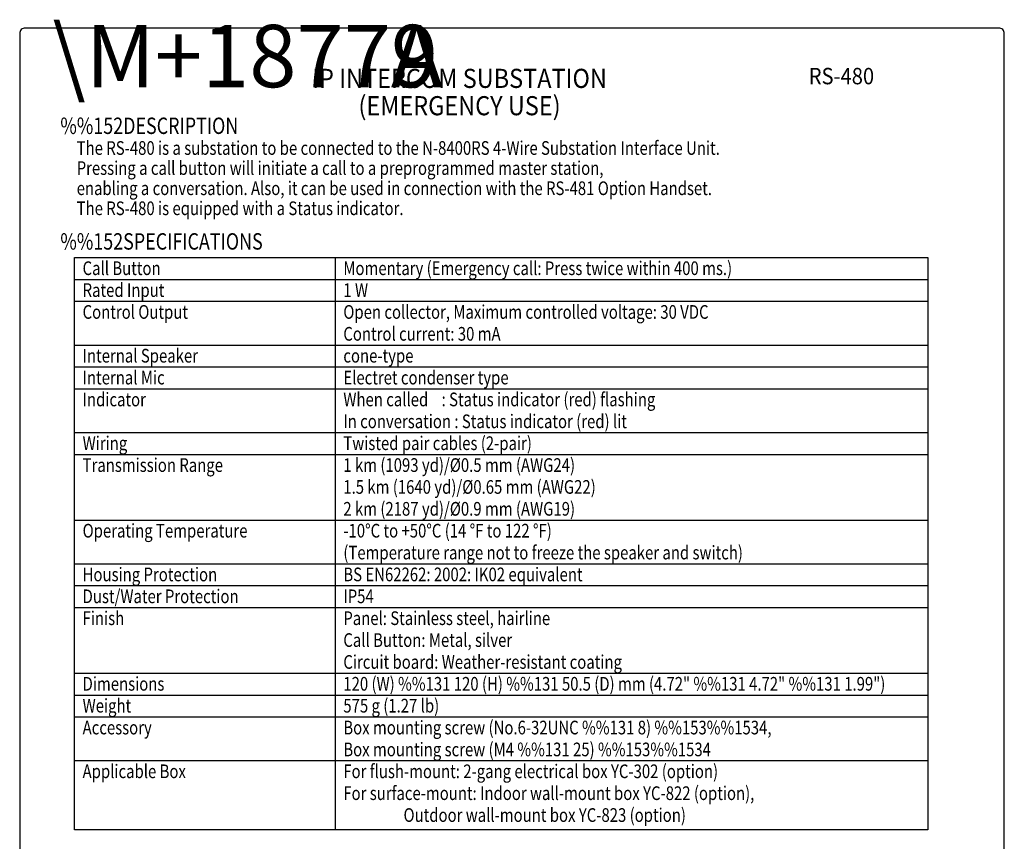
# Model space of a CAD drawing. Extents: x 0 to 540, y 1 to 830.
# Drawn here: x 0 to 540, y 379 to 830 of the extents above; entities that cross this region are included whole.
import ezdxf
from ezdxf.enums import TextEntityAlignment as Align

# ---------------------------------------------------------------- set-up
doc = ezdxf.new("R2010")
doc.units = 0
doc.header["$LTSCALE"] = 24
doc.header["$MEASUREMENT"] = 0
doc.layers.get('0').update_dxf_attribs({"linetype": 'CONTINUOUS'})
for name, color, linetype in [('1', 3, 'CONTINUOUS'), ('GAWA', 2, 'CONTINUOUS'), ('PEN1', 5, 'CONTINUOUS')]:
    doc.layers.add(name, color=color, linetype=linetype)
doc.styles.add('CMP-SET', font='COMPLEX')
doc.styles.add('TOALOGO', font='SIMPLEX', dxfattribs={"height": 3, "bigfont": 'SLFONT'})
doc.styles.add('UT7', font='TOAFONT', dxfattribs={"width": 0.8})

# ---------------------------------------------------------------- blocks, each defined once
blk = doc.blocks.new('LOGO8911')
at = {"style": 'TOALOGO'}
blk.add_text('\\M+1877A', height=11.4, dxfattribs=at).set_placement((0.008136, 0.013361))
at = {"layer": '1', "style": 'TOALOGO'}
blk.add_text('\\M+18779', height=11.4, dxfattribs=at).set_placement((0.008136, 0.013361))

msp = doc.modelspace()

# ---------------------------------------------------------------- linework, layer by layer
for p, q in [((30, 699.1006), (498, 699.1006)), ((30, 385.1006), (30, 699.1006)), ((498, 699.1006), (498, 385.1006)), ((498, 385.1006), (30, 385.1006))]:
    msp.add_line(p, q)
at = {"layer": 'GAWA'}
msp.add_lwpolyline([(0, 27.7019, 0.414214), (3, 24.7019), (537, 24.7019, 0.414214), (540, 27.7019), (540, 822, 0.414214), (537, 825), (3, 825, 0.414214), (0, 822)], format="xyb", close=True, dxfattribs=at)
at = {"layer": 'PEN1'}
for p, q in [((173, 699.1006), (173, 385.1006)), ((30, 687.1006), (498, 687.1006)), ((30, 675.1006), (498, 675.1006)), ((30, 675.1006), (498, 675.1006)), ((30, 675.1006), (498, 675.1006)), ((30, 651.1006), (498, 651.1006)), ((30, 639.1006), (498, 639.1006)), ((30, 627.1006), (498, 627.1006)), ((30, 603.1006), (498, 603.1006)), ((30, 591.1006), (498, 591.1006)), ((30, 555.1006), (498, 555.1006)), ((30, 531.1006), (498, 531.1006)), ((30, 519.1006), (498, 519.1006)), ((30, 507.1006), (498, 507.1006)), ((30, 471.1006), (498, 471.1006)), ((30, 459.1006), (498, 459.1006)), ((30, 447.1006), (498, 447.1006)), ((30, 423.1006), (498, 423.1006))]:
    msp.add_line(p, q, dxfattribs=at)

# ---------------------------------------------------------------- block references
at = {"xscale": 3, "yscale": 3, "zscale": 3}
msp.add_blockref('LOGO8911', (17.9121, 792.5051), dxfattribs=at)

# ---------------------------------------------------------------- texts
at = {"style": 'CMP-SET', "width": 0.9}
for s, height, p in [('IP INTERCOM SUBSTATION', 10.5, (241.2276, 796.0342)), ('RS-480', 9, (450.6753, 797.4847)), ('(EMERGENCY USE)', 10.5, (241.2276, 781.0342))]:
    msp.add_text(s, height=height, dxfattribs=at).set_placement(p, align=Align.MIDDLE)
at = {"layer": '1', "style": 'UT7', "width": 0.8}
for s, height, p in [('%%152DESCRIPTION', 9, (22.293, 766.8903)), ('The RS-480 is a substation to be connected to the N-8400RS 4-Wire Substation Interface Unit.', 7.5, (31.2485, 755.4461)), ('Pressing a call button will initiate a call to a preprogrammed master station, ', 7.5, (31.2485, 744.4461)), ('enabling a conversation. Also, it can be used in connection with the RS-481 Option Handset.', 7.5, (31.2485, 733.3714)), ('The RS-480 is equipped with a Status indicator.', 7.5, (31.2485, 722.378)), ('%%152SPECIFICATIONS', 9, (22.293, 703.4614)), ('Call Button', 7.5, (34.5, 689.5006)), ('Momentary (Emergency call: Press twice within 400 ms.)', 7.5, (177.5, 689.5006)), ('Rated Input', 7.5, (34.5, 677.5006)), ('1 W', 7.5, (177.5, 677.5006)), ('Control Output', 7.5, (34.5, 665.5006)), ('Open collector, Maximum controlled voltage: 30 VDC', 7.5, (177.5, 665.5006)), ('Control current: 30 mA', 7.5, (177.5, 653.5006)), ('Internal Speaker', 7.5, (34.5, 641.5006)), ('cone-type', 7.5, (177.5, 641.5006)), ('Internal Mic', 7.5, (34.5, 629.5006)), ('Electret condenser type', 7.5, (177.5, 629.5006)), ('Indicator', 7.5, (34.5, 617.5006)), ('When called    : Status indicator (red) flashing', 7.5, (177.5, 617.5006)), ('In conversation : Status indicator (red) lit', 7.5, (177.5, 605.5006)), ('Wiring', 7.5, (34.5, 593.5006)), ('Twisted pair cables (2-pair)', 7.5, (177.5, 593.5006)), ('Transmission Range', 7.5, (34.5, 581.5006)), ('1 km (1093 yd)/%%C0.5 mm (AWG24)', 7.5, (177.5, 581.5006)), ('1.5 km (1640 yd)/%%C0.65 mm (AWG22)', 7.5, (177.5, 569.5006)), ('2 km (2187 yd)/%%C0.9 mm (AWG19)', 7.5, (177.5, 557.5006)), ('Operating Temperature', 7.5, (34.5, 545.5006)), ('-10%%DC to +50%%DC (14 %%DF to 122 %%DF)', 7.5, (177.5, 545.5006)), ('(Temperature range not to freeze the speaker and switch)', 7.5, (177.5, 533.5006)), ('Housing Protection', 7.5, (34.5, 521.5006)), ('BS EN62262: 2002: IK02 equivalent', 7.5, (177.5, 521.5006)), ('Dust/Water Protection', 7.5, (34.5, 509.5006)), ('IP54', 7.5, (177.5, 509.5006)), ('Finish', 7.5, (34.5, 497.5006)), ('Panel: Stainless steel, hairline', 7.5, (177.5, 497.5006)), ('Call Button: Metal, silver', 7.5, (177.5, 485.5006)), ('Circuit board: Weather-resistant coating', 7.5, (177.5, 473.5006)), ('120 (W) %%131 120 (H) %%131 50.5 (D) mm (4.72" %%131 4.72" %%131 1.99")', 7.5, (177.5, 461.5006)), ('Dimensions', 7.5, (34.5, 461.5006)), ('Weight', 7.5, (34.5, 449.5006)), ('575 g (1.27 lb)', 7.5, (177.5, 449.5006)), ('Accessory', 7.5, (34.5, 437.5006)), ('Box mounting screw (No.6-32UNC %%131 8) %%153%%1534,', 7.5, (177.5, 437.5006)), ('Box mounting screw (M4 %%131 25) %%153%%1534', 7.5, (177.5, 425.5006)), ('Applicable Box', 7.5, (34.5, 413.5006)), ('For flush-mount: 2-gang electrical box YC-302 (option) ', 7.5, (177.5, 413.5006)), ('For surface-mount: Indoor wall-mount box YC-822 (option), ', 7.5, (177.5, 401.5006)), ('                  Outdoor wall-mount box YC-823 (option) ', 7.5, (177.5, 389.5006))]:
    msp.add_text(s, height=height, dxfattribs=at).set_placement(p)

doc.saveas('drawing.dxf')
